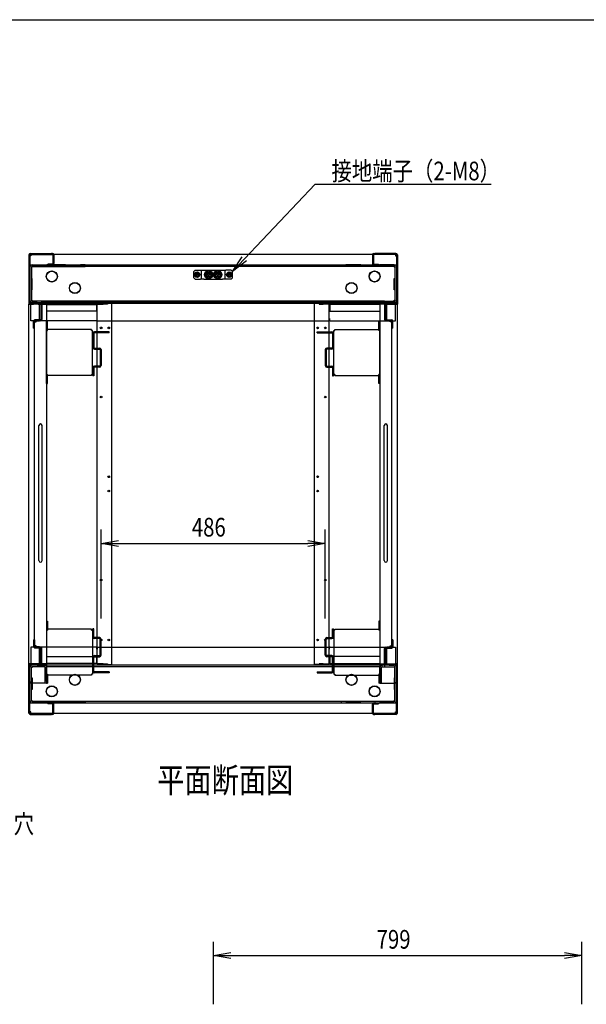
# Model space of a CAD drawing. Extents: x -236959 to 25752, y -185266 to 18665.
# Drawn here: x -81006 to -79777, y -62349 to -60213 of the extents above; entities that cross this region are included whole.
import ezdxf

# ---------------------------------------------------------------- set-up
doc = ezdxf.new("R2010")
doc.units = 0
doc.header["$LTSCALE"] = 0.1
doc.layers.get('0').update_dxf_attribs({"linetype": 'CONTINUOUS'})
doc.styles.add('y-1', font='romans.shx', dxfattribs={"width": 0.8, "height": 2.7, "bigfont": 'BIGFONT.shx'})
doc.styles.add('y-15', font='romans.shx', dxfattribs={"width": 0.8, "height": 40.5, "bigfont": 'BIGFONT.shx'})
doc.styles.add('y-20', font='romans.shx', dxfattribs={"width": 0.8, "height": 54, "bigfont": 'BIGFONT.shx'})

msp = doc.modelspace()

# ---------------------------------------------------------------- linework, layer by layer
at = {"linetype": 'Continuous'}
msp.add_line((-84327.6, -60213), (-76627.6, -60213), dxfattribs=at)
at = {"linetype": 'ByBlock', "lineweight": -2}
for p, q in [((-80518.6, -60731.9), (-80365.2, -60569.6)), ((-80365.2, -60569.6), (-80359.8, -60569.6)), ((-80359.8, -60569.6), (-79983.6, -60569.6))]:
    msp.add_line(p, q, dxfattribs=at)
for p, q in [((-80985.9, -60723.1), (-80985.9, -60828.1)), ((-80983.9, -60723.1), (-80983.9, -60828.1)), ((-80983.9, -60725.6), (-80983.9, -60827.8)), ((-80981.9, -60725.6), (-80983.9, -60725.6)), ((-80982.9, -60720.1), (-80936.9, -60720.1)), ((-80982.9, -60722.1), (-80936.9, -60722.1)), ((-80981.9, -60722.1), (-80981.9, -60725.6)), ((-80190.9, -60722.1), (-80981.9, -60722.1)), ((-80934.9, -60720.1), (-80936.9, -60720.1)), ((-80936.9, -60722.1), (-80934.9, -60722.1)), ((-80934.9, -60722.1), (-80934.9, -60720.1)), ((-80933.9, -60723.1), (-80933.9, -60742.1)), ((-80931.9, -60723.1), (-80931.9, -60742.1)), ((-80240.9, -60723.1), (-80240.9, -60742.1)), ((-80238.9, -60723.1), (-80238.9, -60742.1)), ((-80237.9, -60720.1), (-80235.9, -60720.1)), ((-80237.9, -60722.1), (-80237.9, -60720.1)), ((-80235.9, -60722.1), (-80237.9, -60722.1)), ((-80189.9, -60720.1), (-80235.9, -60720.1)), ((-80189.9, -60722.1), (-80235.9, -60722.1)), ((-80190.9, -60722.1), (-80190.9, -60725.6)), ((-80190.9, -60725.6), (-80188.9, -60725.6)), ((-80188.9, -60723.1), (-80188.9, -60828.1)), ((-80188.9, -60725.6), (-80188.9, -60827.8)), ((-80186.9, -60723.1), (-80186.9, -60828.1)), ((-80983.9, -60745.1), (-80188.9, -60745.1)), ((-80979.1, -60745.1), (-80946.9, -60745.1)), ((-80979.1, -60748.3), (-80946.9, -60748.3)), ((-80193.7, -60748.4), (-80979.1, -60748.4)), ((-80979.1, -60748.4), (-80979.1, -60749.9)), ((-80936.9, -60745.1), (-80946.9, -60745.1)), ((-80946.9, -60748.3), (-80936.9, -60748.3)), ((-80934.9, -60743.1), (-80944.9, -60743.1)), ((-80944.9, -60745.1), (-80944.9, -60743.1)), ((-80934.9, -60745.1), (-80944.9, -60745.1)), ((-80906.9, -60745.1), (-80936.9, -60745.1)), ((-80936.9, -60748.3), (-80936.9, -60745.1)), ((-80936.9, -60748.3), (-80906.9, -60748.3)), ((-80906.9, -60745.1), (-80873.9, -60745.1)), ((-80906.9, -60748.3), (-80873.9, -60748.3)), ((-80863.9, -60745.1), (-80873.9, -60745.1)), ((-80873.9, -60748.3), (-80863.9, -60748.3)), ((-80863.9, -60748.3), (-80863.9, -60745.1)), ((-80308.9, -60745.1), (-80298.9, -60745.1)), ((-80308.9, -60748.3), (-80308.9, -60745.1)), ((-80298.9, -60748.3), (-80308.9, -60748.3)), ((-80265.9, -60745.1), (-80298.9, -60745.1)), ((-80265.9, -60748.3), (-80298.9, -60748.3)), ((-80265.9, -60745.1), (-80235.9, -60745.1)), ((-80235.9, -60748.3), (-80265.9, -60748.3)), ((-80237.9, -60743.1), (-80227.9, -60743.1)), ((-80237.9, -60745.1), (-80227.9, -60745.1)), ((-80235.9, -60745.1), (-80225.9, -60745.1)), ((-80235.9, -60748.3), (-80235.9, -60745.1)), ((-80225.9, -60748.3), (-80235.9, -60748.3)), ((-80227.9, -60745.1), (-80227.9, -60743.1)), ((-80193.7, -60745.1), (-80225.9, -60745.1)), ((-80193.7, -60748.3), (-80225.9, -60748.3)), ((-80193.7, -60748.4), (-80193.7, -60749.9)), ((-80983.9, -60749.9), (-80983.9, -60821.8)), ((-80980.7, -60749.9), (-80979.1, -60749.9)), ((-80980.7, -60749.9), (-80980.7, -60821.8)), ((-80625.4, -60756.1), (-80628.4, -60759.1)), ((-80628.4, -60773.1), (-80628.4, -60759.1)), ((-80625.4, -60756.1), (-80613.9, -60756.1)), ((-80623.4, -60762.7), (-80625.4, -60763.8)), ((-80625.4, -60763.8), (-80625.4, -60766.1)), ((-80625.4, -60766.1), (-80625.4, -60768.4)), ((-80625.4, -60768.4), (-80623.4, -60769.6)), ((-80621.4, -60761.5), (-80623.4, -60762.7)), ((-80623.4, -60769.6), (-80621.4, -60770.8)), ((-80619.4, -60762.7), (-80621.4, -60761.5)), ((-80621.4, -60770.8), (-80619.4, -60769.6)), ((-80617.4, -60763.8), (-80619.4, -60762.7)), ((-80619.4, -60769.6), (-80617.4, -60768.4)), ((-80617.4, -60766.1), (-80617.4, -60763.8)), ((-80617.4, -60768.4), (-80617.4, -60766.1)), ((-80613.9, -60756.1), (-80611.4, -60756.1)), ((-80611.4, -60756.1), (-80606.4, -60756.1)), ((-80611.4, -60776.1), (-80611.4, -60756.1)), ((-80606.4, -60756.1), (-80566.4, -60756.1)), ((-80596.4, -60758.6), (-80602.9, -60762.4)), ((-80602.9, -60762.4), (-80602.9, -60769.9)), ((-80602.9, -60769.9), (-80596.4, -60773.6)), ((-80597.1, -60765.4), (-80599.4, -60765.4)), ((-80599.4, -60765.4), (-80599.4, -60766.8)), ((-80599.4, -60766.8), (-80597.1, -60766.8)), ((-80597.1, -60760.9), (-80597.1, -60765.4)), ((-80595.7, -60763.6), (-80597.1, -60763.6)), ((-80597.1, -60766.8), (-80597.1, -60771.3)), ((-80597.1, -60768.6), (-80595.7, -60768.6)), ((-80589.9, -60762.4), (-80596.4, -60758.6)), ((-80596.4, -60773.6), (-80589.9, -60769.9)), ((-80595.7, -60765.4), (-80595.7, -60760.9)), ((-80593.4, -60765.4), (-80595.7, -60765.4)), ((-80595.7, -60766.8), (-80593.4, -60766.8)), ((-80595.7, -60771.3), (-80595.7, -60766.8)), ((-80593.4, -60766.8), (-80593.4, -60765.4)), ((-80589.9, -60769.9), (-80589.9, -60762.4)), ((-80588.7, -60765.7), (-80589.9, -60765.7)), ((-80589.9, -60766.5), (-80588.7, -60766.5)), ((-80576.4, -60758.6), (-80582.9, -60762.4)), ((-80582.9, -60762.4), (-80582.9, -60769.9)), ((-80582.9, -60769.9), (-80576.4, -60773.6)), ((-80577.1, -60765.4), (-80579.4, -60765.4)), ((-80579.4, -60765.4), (-80579.4, -60766.8)), ((-80579.4, -60766.8), (-80577.1, -60766.8)), ((-80577.1, -60760.9), (-80577.1, -60765.4)), ((-80575.7, -60763.6), (-80577.1, -60763.6)), ((-80577.1, -60766.8), (-80577.1, -60771.3)), ((-80577.1, -60768.6), (-80575.7, -60768.6)), ((-80569.9, -60762.4), (-80576.4, -60758.6)), ((-80576.4, -60773.6), (-80569.9, -60769.9)), ((-80575.7, -60765.4), (-80575.7, -60760.9)), ((-80573.4, -60765.4), (-80575.7, -60765.4)), ((-80575.7, -60766.8), (-80573.4, -60766.8)), ((-80575.7, -60771.3), (-80575.7, -60766.8)), ((-80573.4, -60766.8), (-80573.4, -60765.4)), ((-80569.9, -60769.9), (-80569.9, -60762.4)), ((-80568.7, -60765.7), (-80569.9, -60765.7)), ((-80569.9, -60766.5), (-80568.7, -60766.5)), ((-80566.4, -60756.1), (-80561.4, -60756.1)), ((-80561.4, -60756.1), (-80558.9, -60756.1)), ((-80561.4, -60756.1), (-80561.4, -60776.1)), ((-80547.4, -60756.1), (-80558.9, -60756.1)), ((-80553.4, -60762.7), (-80555.4, -60763.8)), ((-80555.4, -60763.8), (-80555.4, -60766.1)), ((-80555.4, -60766.1), (-80555.4, -60768.4)), ((-80555.4, -60768.4), (-80553.4, -60769.6)), ((-80551.4, -60761.5), (-80553.4, -60762.7)), ((-80553.4, -60769.6), (-80551.4, -60770.8)), ((-80549.4, -60762.7), (-80551.4, -60761.5)), ((-80551.4, -60770.8), (-80549.4, -60769.6)), ((-80547.4, -60763.8), (-80549.4, -60762.7)), ((-80549.4, -60769.6), (-80547.4, -60768.4)), ((-80544.4, -60759.1), (-80547.4, -60756.1)), ((-80547.4, -60766.1), (-80547.4, -60763.8)), ((-80547.4, -60768.4), (-80547.4, -60766.1)), ((-80544.4, -60773.1), (-80544.4, -60759.1)), ((-80192.1, -60749.9), (-80193.7, -60749.9)), ((-80192.1, -60749.9), (-80192.1, -60821.8)), ((-80188.9, -60749.9), (-80188.9, -60821.8)), ((-80979.1, -60774.3), (-80980.7, -60774.3)), ((-80978.9, -60774.3), (-80979.1, -60774.3)), ((-80978.9, -60799.3), (-80978.9, -60774.3)), ((-80628.4, -60773.1), (-80625.4, -60776.1)), ((-80625.4, -60776.1), (-80613.9, -60776.1)), ((-80611.4, -60776.1), (-80613.9, -60776.1)), ((-80606.4, -60776.1), (-80611.4, -60776.1)), ((-80606.4, -60776.1), (-80566.4, -60776.1)), ((-80561.4, -60776.1), (-80566.4, -60776.1)), ((-80558.9, -60776.1), (-80561.4, -60776.1)), ((-80547.4, -60776.1), (-80558.9, -60776.1)), ((-80547.4, -60776.1), (-80544.4, -60773.1)), ((-80193.9, -60774.3), (-80193.7, -60774.3)), ((-80193.9, -60799.3), (-80193.9, -60774.3)), ((-80193.7, -60774.3), (-80192.1, -60774.3)), ((-80980.7, -60799.3), (-80979.1, -60799.3)), ((-80979.1, -60799.3), (-80978.9, -60799.3)), ((-80193.7, -60799.3), (-80193.9, -60799.3)), ((-80192.1, -60799.3), (-80193.7, -60799.3)), ((-80985.9, -60828.1), (-80985.9, -60830.1)), ((-80985.9, -60830.1), (-80983.9, -60830.1)), ((-80985.9, -61610.1), (-80985.9, -60830.1)), ((-80985.9, -60830.1), (-80982.5, -60830.1)), ((-80983.9, -60821.8), (-80983.9, -60826.6)), ((-80980.7, -60826.6), (-80983.9, -60826.6)), ((-80983.9, -60827.8), (-80188.9, -60827.8)), ((-80983.9, -60827.8), (-80983.9, -60830.1)), ((-80983.9, -60830.1), (-80983.9, -60828.1)), ((-80981.9, -60830.1), (-80983.9, -60830.1)), ((-80960.9, -60828.1), (-80982.9, -60828.1)), ((-80960.9, -60830.1), (-80982.9, -60830.1)), ((-80982.5, -60830.1), (-80975.9, -60830.1)), ((-80981.9, -60830.1), (-80981.9, -60827.8)), ((-80981.9, -60866.1), (-80981.9, -60830.1)), ((-80979.1, -60821.8), (-80980.7, -60821.8)), ((-80980.7, -60826.4), (-80980.7, -60826.6)), ((-80980.6, -60826.4), (-80980.6, -60826.6)), ((-80979.1, -60826.6), (-80980.6, -60826.6)), ((-80979.1, -60823.4), (-80979.1, -60821.8)), ((-80967.9, -60823.4), (-80979.1, -60823.4)), ((-80967.9, -60826.6), (-80979.1, -60826.6)), ((-80975.9, -60828.1), (-80965.9, -60828.1)), ((-80975.9, -60830.1), (-80975.9, -60828.1)), ((-80957.9, -60823.4), (-80967.9, -60823.4)), ((-80967.9, -60826.6), (-80957.9, -60826.6)), ((-80965.9, -60828.1), (-80965.9, -60830.1)), ((-80965.9, -60830.1), (-80951.4, -60830.1)), ((-80962.9, -60866.6), (-80962.9, -60828.1)), ((-80962.9, -60828.1), (-80947.9, -60828.1)), ((-80960.9, -60830.1), (-80960.9, -60828.1)), ((-80959.9, -60831.1), (-80959.9, -60863.1)), ((-80214.9, -60823.4), (-80957.9, -60823.4)), ((-80957.9, -60826.6), (-80957.9, -60823.4)), ((-80214.9, -60826.6), (-80957.9, -60826.6)), ((-80957.9, -60831.1), (-80957.9, -60863.1)), ((-80951.4, -60830.1), (-80947.9, -60830.1)), ((-80947.9, -60828.1), (-80947.9, -61652.6)), ((-80947.9, -60830.1), (-80947.9, -61610.1)), ((-80947.9, -60830.6), (-80839.4, -60830.6)), ((-80839.4, -60830.6), (-80839.4, -60834.1)), ((-80839.4, -60834.1), (-80838.2, -60834.1)), ((-80839.4, -60834.1), (-80839.4, -60845.6)), ((-80838.2, -61610.1), (-80838.2, -60830.1)), ((-80838.2, -60830.1), (-80824.8, -60830.1)), ((-80815.9, -60830.1), (-80824.8, -60830.1)), ((-80805.9, -60828.1), (-80815.9, -60828.1)), ((-80815.9, -60828.1), (-80815.9, -60830.1)), ((-80805.9, -61612.1), (-80805.9, -60828.1)), ((-80366.9, -61612.1), (-80366.9, -60828.1)), ((-80366.9, -60828.1), (-80356.9, -60828.1)), ((-80356.9, -60828.1), (-80356.9, -60830.1)), ((-80356.9, -60830.1), (-80348.1, -60830.1)), ((-80334.6, -60830.1), (-80348.1, -60830.1)), ((-80334.6, -61610.1), (-80334.6, -60830.1)), ((-80333.5, -60834.1), (-80334.6, -60834.1)), ((-80224.9, -60830.6), (-80333.5, -60830.6)), ((-80333.5, -60830.6), (-80333.5, -60834.1)), ((-80333.5, -60834.1), (-80333.5, -60845.6)), ((-80209.9, -60828.1), (-80224.9, -60828.1)), ((-80224.9, -60828.1), (-80224.9, -61652.6)), ((-80224.9, -60830.1), (-80224.9, -61610.1)), ((-80221.5, -60830.1), (-80224.9, -60830.1)), ((-80206.9, -60830.1), (-80221.5, -60830.1)), ((-80214.9, -60826.6), (-80214.9, -60823.4)), ((-80214.9, -60823.4), (-80204.9, -60823.4)), ((-80204.9, -60826.6), (-80214.9, -60826.6)), ((-80214.9, -60831.1), (-80214.9, -60863.1)), ((-80212.9, -60831.1), (-80212.9, -60863.1)), ((-80211.9, -60828.1), (-80189.9, -60828.1)), ((-80211.9, -60830.1), (-80211.9, -60828.1)), ((-80211.9, -60830.1), (-80189.9, -60830.1)), ((-80209.9, -60866.6), (-80209.9, -60828.1)), ((-80206.9, -60828.1), (-80206.9, -60830.1)), ((-80196.9, -60828.1), (-80206.9, -60828.1)), ((-80204.9, -60823.4), (-80193.7, -60823.4)), ((-80204.9, -60826.6), (-80193.7, -60826.6)), ((-80196.9, -60830.1), (-80196.9, -60828.1)), ((-80190.4, -60830.1), (-80196.9, -60830.1)), ((-80193.7, -60821.8), (-80192.1, -60821.8)), ((-80193.7, -60823.4), (-80193.7, -60821.8)), ((-80192.2, -60826.6), (-80193.7, -60826.6)), ((-80192.2, -60826.4), (-80192.2, -60826.6)), ((-80192.1, -60826.4), (-80192.1, -60826.6)), ((-80192.1, -60826.6), (-80188.9, -60826.6)), ((-80190.9, -60830.1), (-80190.9, -60827.8)), ((-80190.9, -60866.1), (-80190.9, -60830.1)), ((-80190.9, -60830.1), (-80188.9, -60830.1)), ((-80186.9, -60830.1), (-80190.4, -60830.1)), ((-80188.9, -60821.8), (-80188.9, -60826.6)), ((-80188.9, -60830.1), (-80188.9, -60827.8)), ((-80188.9, -60830.1), (-80188.9, -60828.1)), ((-80186.9, -60830.1), (-80188.9, -60830.1)), ((-80186.9, -60828.1), (-80186.9, -60830.1)), ((-80186.9, -61610.1), (-80186.9, -60830.1)), ((-80839.4, -60845.6), (-80947.9, -60845.6)), ((-80333.5, -60845.6), (-80224.9, -60845.6)), ((-80840.1, -60866.1), (-80981.9, -60866.1)), ((-80975.9, -60882.1), (-80975.9, -60867.1)), ((-80973.9, -60882.1), (-80973.9, -60867.1)), ((-80973.9, -61571.6), (-80973.9, -60868.6)), ((-80973.9, -60868.6), (-80970.5, -60868.6)), ((-80960.9, -60864.1), (-80972.9, -60864.1)), ((-80960.9, -60866.1), (-80972.9, -60866.1)), ((-80970.5, -60868.6), (-80970.5, -60866.6)), ((-80970.5, -60866.6), (-80962.9, -60866.6)), ((-80947.9, -60867.6), (-80945.6, -60867.6)), ((-80947.9, -61002.6), (-80947.9, -60867.6)), ((-80945.6, -60887.4), (-80945.6, -60867.6)), ((-80837.9, -60861.5), (-80839.1, -60861.5)), ((-80839.1, -60861.5), (-80839.1, -60865.1)), ((-80837.9, -60862.7), (-80837.9, -60861.5)), ((-80837.9, -60866.1), (-80837.9, -60862.7)), ((-80837.9, -60866.1), (-80334.9, -60866.1)), ((-80334.9, -60861.5), (-80333.8, -60861.5)), ((-80334.9, -60862.7), (-80334.9, -60861.5)), ((-80334.9, -60866.1), (-80334.9, -60862.7)), ((-80333.8, -60861.5), (-80333.8, -60865.1)), ((-80332.8, -60866.1), (-80190.9, -60866.1)), ((-80224.9, -60867.6), (-80227.2, -60867.6)), ((-80227.2, -60887.4), (-80227.2, -60867.6)), ((-80224.9, -61002.6), (-80224.9, -60867.6)), ((-80211.9, -60864.1), (-80199.9, -60864.1)), ((-80211.9, -60866.1), (-80199.9, -60866.1)), ((-80202.4, -60866.6), (-80209.9, -60866.6)), ((-80202.4, -60868.6), (-80202.4, -60866.6)), ((-80198.9, -60868.6), (-80202.4, -60868.6)), ((-80198.9, -60882.1), (-80198.9, -60867.1)), ((-80198.9, -61571.6), (-80198.9, -60868.6)), ((-80196.9, -60882.1), (-80196.9, -60867.1)), ((-80975.9, -60882.1), (-80973.9, -60882.1)), ((-80947.9, -60887.4), (-80945.6, -60887.4)), ((-80850.2, -60885.1), (-80945.6, -60885.1)), ((-80850.2, -60887.4), (-80850.2, -60885.1)), ((-80847.9, -60887.4), (-80850.2, -60887.4)), ((-80847.9, -60982.8), (-80847.9, -60887.4)), ((-80847.4, -60893.6), (-80847.4, -60924.2)), ((-80845.1, -60893.6), (-80845.1, -60924.2)), ((-80811.9, -60890.1), (-80844, -60890.1)), ((-80811.9, -60892.4), (-80844, -60892.4)), ((-80811.9, -60892.4), (-80811.9, -60890.1)), ((-80360.9, -60892.4), (-80360.9, -60890.1)), ((-80360.9, -60890.1), (-80328.9, -60890.1)), ((-80360.9, -60892.4), (-80328.9, -60892.4)), ((-80327.7, -60893.6), (-80327.7, -60924.2)), ((-80325.4, -60893.6), (-80325.4, -60924.2)), ((-80324.9, -60982.8), (-80324.9, -60887.4)), ((-80324.9, -60887.4), (-80322.6, -60887.4)), ((-80322.6, -60887.4), (-80322.6, -60885.1)), ((-80322.6, -60885.1), (-80227.2, -60885.1)), ((-80224.9, -60887.4), (-80227.2, -60887.4)), ((-80196.9, -60882.1), (-80198.9, -60882.1)), ((-80844, -60925.3), (-80832.9, -60925.3)), ((-80844, -60927.6), (-80832.9, -60927.6)), ((-80831.7, -60928.8), (-80831.7, -60963.4)), ((-80829.4, -60928.8), (-80829.4, -60963.4)), ((-80343.4, -60928.8), (-80343.4, -60963.4)), ((-80341.1, -60928.8), (-80341.1, -60963.4)), ((-80328.9, -60925.3), (-80340, -60925.3)), ((-80328.9, -60927.6), (-80340, -60927.6)), ((-80947.9, -60982.8), (-80945.6, -60982.8)), ((-80945.6, -60985.1), (-80945.6, -60982.8)), ((-80850.2, -60982.8), (-80847.9, -60982.8)), ((-80850.2, -60982.8), (-80850.2, -60985.1)), ((-80847.4, -60968), (-80847.4, -60985.5)), ((-80845.1, -60968), (-80845.1, -60985.5)), ((-80832.9, -60964.5), (-80844, -60964.5)), ((-80832.9, -60966.8), (-80844, -60966.8)), ((-80340, -60964.5), (-80328.9, -60964.5)), ((-80340, -60966.8), (-80328.9, -60966.8)), ((-80327.7, -60968), (-80327.7, -60985.5)), ((-80325.4, -60968), (-80325.4, -60985.5)), ((-80322.6, -60982.8), (-80324.9, -60982.8)), ((-80322.6, -60982.8), (-80322.6, -60985.1)), ((-80224.9, -60982.8), (-80227.2, -60982.8)), ((-80227.2, -60985.1), (-80227.2, -60982.8)), ((-80947.9, -61002.6), (-80945.6, -61002.6)), ((-80945.6, -61002.6), (-80945.6, -60985.1)), ((-80850.2, -60985.1), (-80945.6, -60985.1)), ((-80845.1, -60985.5), (-80847.4, -60985.5)), ((-80327.7, -60985.5), (-80325.4, -60985.5)), ((-80322.6, -60985.1), (-80227.2, -60985.1)), ((-80227.2, -61002.6), (-80227.2, -60985.1)), ((-80224.9, -61002.6), (-80227.2, -61002.6)), ((-80964.4, -61386.6), (-80964.4, -61093.6)), ((-80957.4, -61386.6), (-80957.4, -61093.6)), ((-80215.4, -61386.6), (-80215.4, -61093.6)), ((-80208.4, -61386.6), (-80208.4, -61093.6)), ((-80829.4, -61511.9), (-80829.4, -61319.3)), ((-80343.4, -61511.9), (-80343.4, -61319.3)), ((-80791.9, -61349.3), (-80380.9, -61349.3)), ((-80947.9, -61517.6), (-80945.6, -61517.6)), ((-80947.9, -61517.6), (-80947.9, -61652.6)), ((-80945.6, -61517.6), (-80945.6, -61535.1)), ((-80224.9, -61517.6), (-80227.2, -61517.6)), ((-80227.2, -61517.6), (-80227.2, -61535.1)), ((-80224.9, -61517.6), (-80224.9, -61652.6)), ((-80947.9, -61537.4), (-80945.6, -61537.4)), ((-80850.2, -61535.1), (-80945.6, -61535.1)), ((-80945.6, -61535.1), (-80945.6, -61537.4)), ((-80850.2, -61537.4), (-80850.2, -61535.1)), ((-80850.2, -61537.4), (-80847.9, -61537.4)), ((-80847.9, -61537.4), (-80847.9, -61632.8)), ((-80845.1, -61534.7), (-80847.4, -61534.7)), ((-80847.4, -61552.3), (-80847.4, -61534.7)), ((-80845.1, -61552.3), (-80845.1, -61534.7)), ((-80327.7, -61534.7), (-80325.4, -61534.7)), ((-80327.7, -61552.3), (-80327.7, -61534.7)), ((-80325.4, -61552.3), (-80325.4, -61534.7)), ((-80324.9, -61537.4), (-80324.9, -61632.8)), ((-80322.6, -61537.4), (-80324.9, -61537.4)), ((-80322.6, -61537.4), (-80322.6, -61535.1)), ((-80322.6, -61535.1), (-80227.2, -61535.1)), ((-80227.2, -61535.1), (-80227.2, -61537.4)), ((-80224.9, -61537.4), (-80227.2, -61537.4)), ((-80975.9, -61558.1), (-80975.9, -61573.1)), ((-80975.9, -61558.1), (-80973.9, -61558.1)), ((-80973.9, -61558.1), (-80973.9, -61573.1)), ((-80832.9, -61553.4), (-80844, -61553.4)), ((-80832.9, -61555.7), (-80844, -61555.7)), ((-80831.7, -61591.5), (-80831.7, -61556.9)), ((-80829.4, -61591.5), (-80829.4, -61556.9)), ((-80343.4, -61591.5), (-80343.4, -61556.9)), ((-80341.1, -61591.5), (-80341.1, -61556.9)), ((-80340, -61553.4), (-80328.9, -61553.4)), ((-80340, -61555.7), (-80328.9, -61555.7)), ((-80196.9, -61558.1), (-80198.9, -61558.1)), ((-80198.9, -61558.1), (-80198.9, -61573.1)), ((-80196.9, -61558.1), (-80196.9, -61573.1)), ((-80981.9, -61574.1), (-80981.9, -61610.1)), ((-80840.1, -61574.1), (-80981.9, -61574.1)), ((-80970.5, -61571.6), (-80973.9, -61571.6)), ((-80960.9, -61574.1), (-80972.9, -61574.1)), ((-80960.9, -61576.1), (-80972.9, -61576.1)), ((-80970.5, -61573.6), (-80970.5, -61571.6)), ((-80962.9, -61573.6), (-80970.5, -61573.6)), ((-80962.9, -61612.6), (-80962.9, -61573.6)), ((-80959.9, -61609.1), (-80959.9, -61577.1)), ((-80957.9, -61609.1), (-80957.9, -61577.1)), ((-80839.1, -61578.7), (-80839.1, -61575.1)), ((-80837.9, -61578.7), (-80839.1, -61578.7)), ((-80837.9, -61574.1), (-80837.9, -61577.6)), ((-80837.9, -61574.1), (-80334.9, -61574.1)), ((-80837.9, -61577.6), (-80837.9, -61578.7)), ((-80334.9, -61574.1), (-80334.9, -61577.6)), ((-80334.9, -61577.6), (-80334.9, -61578.7)), ((-80334.9, -61578.7), (-80333.8, -61578.7)), ((-80333.8, -61578.7), (-80333.8, -61575.1)), ((-80332.8, -61574.1), (-80190.9, -61574.1)), ((-80214.9, -61609.1), (-80214.9, -61577.1)), ((-80212.9, -61609.1), (-80212.9, -61577.1)), ((-80211.9, -61574.1), (-80199.9, -61574.1)), ((-80211.9, -61576.1), (-80199.9, -61576.1)), ((-80209.9, -61612.6), (-80209.9, -61573.6)), ((-80209.9, -61573.6), (-80202.4, -61573.6)), ((-80202.4, -61571.6), (-80198.9, -61571.6)), ((-80202.4, -61573.6), (-80202.4, -61571.6)), ((-80190.9, -61574.1), (-80190.9, -61610.1)), ((-80947.9, -61594.6), (-80839.4, -61594.6)), ((-80847.4, -61626.7), (-80847.4, -61596.1)), ((-80845.1, -61626.7), (-80845.1, -61596.1)), ((-80844, -61592.6), (-80832.9, -61592.6)), ((-80844, -61594.9), (-80832.9, -61594.9)), ((-80839.4, -61594.6), (-80839.4, -61606.2)), ((-80328.9, -61592.6), (-80340, -61592.6)), ((-80328.9, -61594.9), (-80340, -61594.9)), ((-80333.5, -61594.6), (-80333.5, -61606.2)), ((-80224.9, -61594.6), (-80333.5, -61594.6)), ((-80327.7, -61626.7), (-80327.7, -61596.1)), ((-80325.4, -61626.7), (-80325.4, -61596.1)), ((-80985.9, -61612.1), (-80985.9, -61610.1)), ((-80985.9, -61610.1), (-80983.9, -61610.1)), ((-80982.5, -61610.1), (-80985.9, -61610.1)), ((-80985.9, -61717.1), (-80985.9, -61612.1)), ((-80983.9, -61610.1), (-80983.9, -61612.1)), ((-80981.9, -61610.1), (-80983.9, -61610.1)), ((-80983.9, -61612.4), (-80983.9, -61610.1)), ((-80983.9, -61717.1), (-80983.9, -61612.1)), ((-80983.9, -61714.7), (-80983.9, -61612.4)), ((-80983.9, -61612.4), (-80188.9, -61612.4)), ((-80983.9, -61618.4), (-80983.9, -61613.6)), ((-80980.7, -61613.6), (-80983.9, -61613.6)), ((-80983.9, -61648.6), (-80983.9, -61616.6)), ((-80983.9, -61690.3), (-80983.9, -61618.4)), ((-80960.9, -61610.1), (-80982.9, -61610.1)), ((-80960.9, -61612.1), (-80982.9, -61612.1)), ((-80975.9, -61610.1), (-80982.5, -61610.1)), ((-80981.9, -61610.1), (-80981.9, -61612.4)), ((-80980.7, -61613.9), (-80980.7, -61613.6)), ((-80979.1, -61618.4), (-80980.7, -61618.4)), ((-80980.7, -61690.3), (-80980.7, -61618.4)), ((-80979.1, -61613.6), (-80980.6, -61613.6)), ((-80980.6, -61613.9), (-80980.6, -61613.6)), ((-80979.9, -61612.6), (-80962.9, -61612.6)), ((-80967.9, -61613.6), (-80979.1, -61613.6)), ((-80979.1, -61616.8), (-80979.1, -61618.4)), ((-80967.9, -61616.8), (-80979.1, -61616.8)), ((-80975.9, -61612.1), (-80975.9, -61610.1)), ((-80965.9, -61612.1), (-80975.9, -61612.1)), ((-80967.9, -61613.6), (-80957.9, -61613.6)), ((-80957.9, -61616.8), (-80967.9, -61616.8)), ((-80951.4, -61610.1), (-80965.9, -61610.1)), ((-80965.9, -61610.1), (-80965.9, -61612.1)), ((-80960.9, -61610.1), (-80960.9, -61612.1)), ((-80957.9, -61613.6), (-80952.7, -61613.6)), ((-80957.9, -61613.6), (-80957.9, -61616.8)), ((-80952.7, -61616.8), (-80957.9, -61616.8)), ((-80220.1, -61613.6), (-80952.7, -61613.6)), ((-80952.7, -61616.8), (-80952.7, -61613.6)), ((-80947.9, -61610.1), (-80951.4, -61610.1)), ((-80951.1, -61648.6), (-80951.1, -61618.4)), ((-80224.6, -61616.8), (-80948.2, -61616.8)), ((-80839.4, -61609.6), (-80947.9, -61609.6)), ((-80947.9, -61648.6), (-80947.9, -61618.4)), ((-80839.4, -61606.2), (-80838.2, -61606.2)), ((-80839.4, -61606.2), (-80839.4, -61609.6)), ((-80824.8, -61610.1), (-80838.2, -61610.1)), ((-80824.8, -61610.1), (-80815.9, -61610.1)), ((-80815.9, -61610.1), (-80815.9, -61612.1)), ((-80815.9, -61612.1), (-80805.9, -61612.1)), ((-80356.9, -61612.1), (-80366.9, -61612.1)), ((-80348.1, -61610.1), (-80356.9, -61610.1)), ((-80356.9, -61610.1), (-80356.9, -61612.1)), ((-80348.1, -61610.1), (-80334.6, -61610.1)), ((-80333.5, -61606.2), (-80334.6, -61606.2)), ((-80333.5, -61606.2), (-80333.5, -61609.6)), ((-80333.5, -61609.6), (-80224.9, -61609.6)), ((-80224.9, -61610.1), (-80221.5, -61610.1)), ((-80224.9, -61648.6), (-80224.9, -61618.4)), ((-80221.7, -61648.6), (-80221.7, -61618.4)), ((-80221.5, -61610.1), (-80206.9, -61610.1)), ((-80214.9, -61613.6), (-80220.1, -61613.6)), ((-80220.1, -61616.8), (-80220.1, -61613.6)), ((-80220.1, -61616.8), (-80214.9, -61616.8)), ((-80204.9, -61613.6), (-80214.9, -61613.6)), ((-80214.9, -61613.6), (-80214.9, -61616.8)), ((-80214.9, -61616.8), (-80204.9, -61616.8)), ((-80211.9, -61610.1), (-80189.9, -61610.1)), ((-80211.9, -61610.1), (-80211.9, -61612.1)), ((-80211.9, -61612.1), (-80189.9, -61612.1)), ((-80192.9, -61612.6), (-80209.9, -61612.6)), ((-80206.9, -61610.1), (-80206.9, -61612.1)), ((-80206.9, -61612.1), (-80196.9, -61612.1)), ((-80204.9, -61613.6), (-80193.7, -61613.6)), ((-80204.9, -61616.8), (-80193.7, -61616.8)), ((-80196.9, -61610.1), (-80190.4, -61610.1)), ((-80196.9, -61612.1), (-80196.9, -61610.1)), ((-80192.2, -61613.6), (-80193.7, -61613.6)), ((-80193.7, -61616.8), (-80193.7, -61618.4)), ((-80193.7, -61618.4), (-80192.1, -61618.4)), ((-80192.2, -61613.9), (-80192.2, -61613.6)), ((-80192.1, -61613.9), (-80192.1, -61613.6)), ((-80192.1, -61613.6), (-80188.9, -61613.6)), ((-80192.1, -61690.3), (-80192.1, -61618.4)), ((-80190.9, -61610.1), (-80190.9, -61612.4)), ((-80190.9, -61610.1), (-80188.9, -61610.1)), ((-80190.4, -61610.1), (-80186.9, -61610.1)), ((-80188.9, -61610.1), (-80188.9, -61612.1)), ((-80186.9, -61610.1), (-80188.9, -61610.1)), ((-80188.9, -61610.1), (-80188.9, -61612.4)), ((-80188.9, -61717.1), (-80188.9, -61612.1)), ((-80188.9, -61714.7), (-80188.9, -61612.4)), ((-80188.9, -61618.4), (-80188.9, -61613.6)), ((-80188.9, -61648.6), (-80188.9, -61616.6)), ((-80188.9, -61690.3), (-80188.9, -61618.4)), ((-80186.9, -61612.1), (-80186.9, -61610.1)), ((-80186.9, -61717.1), (-80186.9, -61612.1)), ((-80980.7, -61641), (-80979.1, -61641)), ((-80979.1, -61641), (-80978.9, -61641)), ((-80978.9, -61641), (-80978.9, -61666)), ((-80947.9, -61632.8), (-80945.6, -61632.8)), ((-80945.6, -61632.8), (-80945.6, -61652.6)), ((-80850.2, -61635.1), (-80945.6, -61635.1)), ((-80850.2, -61632.8), (-80850.2, -61635.1)), ((-80847.9, -61632.8), (-80850.2, -61632.8)), ((-80811.9, -61627.8), (-80844, -61627.8)), ((-80811.9, -61630.1), (-80844, -61630.1)), ((-80811.9, -61627.8), (-80811.9, -61630.1)), ((-80360.9, -61627.8), (-80360.9, -61630.1)), ((-80360.9, -61627.8), (-80328.9, -61627.8)), ((-80360.9, -61630.1), (-80328.9, -61630.1)), ((-80324.9, -61632.8), (-80322.6, -61632.8)), ((-80322.6, -61632.8), (-80322.6, -61635.1)), ((-80322.6, -61635.1), (-80227.2, -61635.1)), ((-80227.2, -61632.8), (-80227.2, -61652.6)), ((-80224.9, -61632.8), (-80227.2, -61632.8)), ((-80193.7, -61641), (-80193.9, -61641)), ((-80193.9, -61641), (-80193.9, -61666)), ((-80192.1, -61641), (-80193.7, -61641)), ((-80979.1, -61666), (-80980.7, -61666)), ((-80947.9, -61652.6), (-80979.9, -61652.6)), ((-80978.9, -61666), (-80979.1, -61666)), ((-80951.1, -61652.6), (-80951.1, -61648.6)), ((-80947.9, -61652.6), (-80951.1, -61652.6)), ((-80947.9, -61648.6), (-80947.9, -61652.6)), ((-80947.9, -61652.6), (-80945.6, -61652.6)), ((-80224.9, -61652.6), (-80227.2, -61652.6)), ((-80224.9, -61648.6), (-80224.9, -61652.6)), ((-80224.9, -61652.6), (-80221.7, -61652.6)), ((-80224.9, -61652.6), (-80192.9, -61652.6)), ((-80221.7, -61652.6), (-80221.7, -61648.6)), ((-80193.9, -61666), (-80193.7, -61666)), ((-80193.7, -61666), (-80192.1, -61666)), ((-80983.9, -61695.1), (-80188.9, -61695.1)), ((-80980.7, -61690.3), (-80979.1, -61690.3)), ((-80979.1, -61691.8), (-80979.1, -61690.3)), ((-80193.7, -61691.8), (-80979.1, -61691.8)), ((-80979.1, -61691.9), (-80946.9, -61691.9)), ((-80979.1, -61695.1), (-80946.9, -61695.1)), ((-80946.9, -61691.9), (-80936.9, -61691.9)), ((-80936.9, -61695.1), (-80946.9, -61695.1)), ((-80934.9, -61695.1), (-80944.9, -61695.1)), ((-80944.9, -61695.1), (-80944.9, -61697.1)), ((-80934.9, -61697.1), (-80944.9, -61697.1)), ((-80936.9, -61691.9), (-80906.9, -61691.9)), ((-80936.9, -61691.9), (-80936.9, -61695.1)), ((-80906.9, -61695.1), (-80936.9, -61695.1)), ((-80933.9, -61717.1), (-80933.9, -61698.1)), ((-80931.9, -61717.1), (-80931.9, -61698.1)), ((-80906.9, -61691.9), (-80873.9, -61691.9)), ((-80906.9, -61695.1), (-80873.9, -61695.1)), ((-80873.9, -61691.9), (-80863.9, -61691.9)), ((-80863.9, -61695.1), (-80873.9, -61695.1)), ((-80863.9, -61691.9), (-80863.9, -61695.1)), ((-80298.9, -61691.9), (-80308.9, -61691.9)), ((-80308.9, -61691.9), (-80308.9, -61695.1)), ((-80308.9, -61695.1), (-80298.9, -61695.1)), ((-80265.9, -61691.9), (-80298.9, -61691.9)), ((-80265.9, -61695.1), (-80298.9, -61695.1)), ((-80235.9, -61691.9), (-80265.9, -61691.9)), ((-80265.9, -61695.1), (-80235.9, -61695.1)), ((-80240.9, -61717.1), (-80240.9, -61698.1)), ((-80238.9, -61717.1), (-80238.9, -61698.1)), ((-80237.9, -61695.1), (-80227.9, -61695.1)), ((-80237.9, -61697.1), (-80227.9, -61697.1)), ((-80225.9, -61691.9), (-80235.9, -61691.9)), ((-80235.9, -61691.9), (-80235.9, -61695.1)), ((-80235.9, -61695.1), (-80225.9, -61695.1)), ((-80227.9, -61695.1), (-80227.9, -61697.1)), ((-80193.7, -61691.9), (-80225.9, -61691.9)), ((-80193.7, -61695.1), (-80225.9, -61695.1)), ((-80193.7, -61691.8), (-80193.7, -61690.3)), ((-80192.1, -61690.3), (-80193.7, -61690.3)), ((-80981.9, -61714.7), (-80983.9, -61714.7)), ((-80982.9, -61718.1), (-80936.9, -61718.1)), ((-80982.9, -61720.1), (-80936.9, -61720.1)), ((-80981.9, -61718.1), (-80981.9, -61714.7)), ((-80190.9, -61718.1), (-80981.9, -61718.1)), ((-80936.9, -61718.1), (-80934.9, -61718.1)), ((-80934.9, -61720.1), (-80936.9, -61720.1)), ((-80934.9, -61718.1), (-80934.9, -61720.1)), ((-80235.9, -61718.1), (-80237.9, -61718.1)), ((-80237.9, -61718.1), (-80237.9, -61720.1)), ((-80237.9, -61720.1), (-80235.9, -61720.1)), ((-80189.9, -61718.1), (-80235.9, -61718.1)), ((-80189.9, -61720.1), (-80235.9, -61720.1)), ((-80190.9, -61714.7), (-80188.9, -61714.7)), ((-80190.9, -61718.1), (-80190.9, -61714.7)), ((-80585.9, -62349.1), (-80585.9, -62213.3)), ((-79786.9, -62349.1), (-79786.9, -62213.3)), ((-80548.4, -62243.3), (-79824.4, -62243.3))]:
    msp.add_line(p, q)
at = {"linetype": 'ByBlock'}
for p, q in [((-80544.4, -60759.1), (-80523.2, -60727.6)), ((-80544.4, -60759.1), (-80518.6, -60731.9)), ((-80514.1, -60736.2), (-80544.4, -60759.1)), ((-80829.4, -61349.3), (-80791.9, -61343.1)), ((-80380.9, -61343.1), (-80343.4, -61349.3)), ((-80791.9, -61355.6), (-80829.4, -61349.3)), ((-80829.4, -61349.3), (-80791.9, -61349.3)), ((-80343.4, -61349.3), (-80380.9, -61355.6)), ((-80343.4, -61349.3), (-80380.9, -61349.3)), ((-80585.9, -62243.3), (-80548.4, -62237)), ((-80548.4, -62249.5), (-80585.9, -62243.3)), ((-80585.9, -62243.3), (-80548.4, -62243.3)), ((-79824.4, -62237), (-79786.9, -62243.3)), ((-79786.9, -62243.3), (-79824.4, -62249.5)), ((-79786.9, -62243.3), (-79824.4, -62243.3))]:
    msp.add_line(p, q, dxfattribs=at)
for centre, radius in [((-80936.4, -60770.1), 12), ((-80936.4, -60770.1), 11.5), ((-80621.4, -60766.1), 6), ((-80621.4, -60766.1), 2.5), ((-80621.4, -60766.1), 2.5), ((-80621.4, -60766.1), 2.1), ((-80596.4, -60766.1), 9), ((-80596.4, -60766.1), 5.25), ((-80576.4, -60766.1), 9), ((-80576.4, -60766.1), 5.25), ((-80551.4, -60766.1), 6), ((-80551.4, -60766.1), 2.5), ((-80551.4, -60766.1), 2.5), ((-80551.4, -60766.1), 2.1), ((-80236.4, -60770.1), 12), ((-80236.4, -60770.1), 11.5), ((-80886.4, -60795.1), 12), ((-80886.4, -60795.1), 11.5), ((-80286.4, -60795.1), 12), ((-80286.4, -60795.1), 11.5), ((-80829.5, -60881.6), 1.82), ((-80812.9, -60881.6), 1.82), ((-80359.9, -60881.6), 1.82), ((-80343.3, -60881.6), 1.82), ((-80829.5, -61031.6), 1.82), ((-80343.3, -61031.6), 1.82), ((-80812.9, -61204.6), 1.82), ((-80359.9, -61204.6), 1.82), ((-80812.9, -61235.6), 1.82), ((-80359.9, -61235.6), 1.82), ((-80829.5, -61428.6), 1.82), ((-80343.3, -61428.6), 1.82), ((-80829.5, -61558.6), 1.82), ((-80812.9, -61558.6), 1.82), ((-80359.9, -61558.6), 1.82), ((-80343.3, -61558.6), 1.82), ((-80886.4, -61645.1), 12), ((-80886.4, -61645.1), 11.5), ((-80286.4, -61645.1), 12), ((-80286.4, -61645.1), 11.5), ((-80936.4, -61670.1), 12), ((-80936.4, -61670.1), 11.5), ((-80236.4, -61670.1), 12), ((-80236.4, -61670.1), 11.5)]:
    msp.add_circle(centre, radius)
for centre, radius, start, end in [((-80982.9, -60723.1), 3, 90, 180), ((-80982.9, -60723.1), 1, 90, 180), ((-80934.9, -60723.1), 3, 0, 90), ((-80934.9, -60723.1), 1, 0, 90), ((-80237.9, -60723.1), 3, 90, 180), ((-80237.9, -60723.1), 1, 90, 180), ((-80189.9, -60723.1), 3, 0, 90), ((-80189.9, -60723.1), 1, 0, 90), ((-80979.1, -60749.9), 4.8, 90, 180), ((-80979.1, -60749.9), 1.6, 90, 180), ((-80934.9, -60742.1), 1, 270, 0), ((-80934.9, -60742.1), 3, 270, 0), ((-80237.9, -60742.1), 3, 180, 270), ((-80237.9, -60742.1), 1, 180, 270), ((-80193.7, -60749.9), 4.8, 0, 90), ((-80193.7, -60749.9), 1.6, 0, 90), ((-80621.4, -60766.1), 4, 120, 180), ((-80621.4, -60766.1), 4, 180, 240), ((-80621.4, -60766.1), 4, 60, 120), ((-80621.4, -60766.1), 4, 240, 300), ((-80621.4, -60766.1), 4, 0, 60), ((-80621.4, -60766.1), 4, 300, 0), ((-80596.4, -60766.1), 7.7, 2.9777, 357.0223), ((-80576.4, -60766.1), 7.7, 2.9777, 357.0223), ((-80551.4, -60766.1), 4, 120, 180), ((-80551.4, -60766.1), 4, 180, 240), ((-80551.4, -60766.1), 4, 60, 120), ((-80551.4, -60766.1), 4, 240, 300), ((-80551.4, -60766.1), 4, 0, 60), ((-80551.4, -60766.1), 4, 300, 0), ((-80979.1, -60821.8), 4.8, 180, 270), ((-80982.9, -60827.1), 1, 180, 270), ((-80982.9, -60827.1), 3, 250.5288, 270), ((-80979.1, -60821.8), 1.6, 180, 270), ((-80960.9, -60831.1), 3, 0, 90), ((-80960.9, -60831.1), 1, 0, 90), ((-80211.9, -60831.1), 3, 90, 180), ((-80211.9, -60831.1), 1, 90, 180), ((-80193.7, -60821.8), 1.6, 270, 0), ((-80193.7, -60821.8), 4.8, 270, 0), ((-80189.9, -60827.1), 1, 270, 0), ((-80189.9, -60827.1), 3, 270, 289.4712), ((-80972.9, -60867.1), 3, 90, 180), ((-80972.9, -60867.1), 1, 90, 180), ((-80960.9, -60863.1), 1, 270, 0), ((-80960.9, -60863.1), 3, 270, 0), ((-80840.1, -60865.1), 1, 270, 0), ((-80332.8, -60865.1), 1, 180, 270), ((-80211.9, -60863.1), 3, 180, 270), ((-80211.9, -60863.1), 1, 180, 270), ((-80199.9, -60867.1), 3, 0, 90), ((-80199.9, -60867.1), 1, 0, 90), ((-80844, -60893.6), 3.45, 90, 180), ((-80844, -60893.6), 1.15, 90, 180), ((-80328.9, -60893.6), 3.45, 0, 90), ((-80328.9, -60893.6), 1.15, 0, 90), ((-80844, -60924.2), 3.45, 180, 270), ((-80844, -60924.2), 1.15, 180, 270), ((-80832.9, -60928.8), 3.45, 0, 90), ((-80832.9, -60928.8), 1.15, 0, 90), ((-80340, -60928.8), 3.45, 90, 180), ((-80340, -60928.8), 1.15, 90, 180), ((-80328.9, -60924.2), 1.15, 270, 0), ((-80328.9, -60924.2), 3.45, 270, 0), ((-80844, -60968), 3.45, 90, 180), ((-80844, -60968), 1.15, 90, 180), ((-80832.9, -60963.4), 3.45, 270, 0), ((-80832.9, -60963.4), 1.15, 270, 0), ((-80340, -60963.4), 3.45, 180, 270), ((-80340, -60963.4), 1.15, 180, 270), ((-80328.9, -60968), 3.45, 0, 90), ((-80328.9, -60968), 1.15, 0, 90), ((-80960.9, -61093.6), 3.5, 0, 180), ((-80211.9, -61093.6), 3.5, 0, 180), ((-80960.9, -61386.6), 3.5, 180, 0), ((-80211.9, -61386.6), 3.5, 180, 0), ((-80844, -61552.3), 3.45, 180, 270), ((-80844, -61552.3), 1.15, 180, 270), ((-80832.9, -61556.9), 3.45, 0, 90), ((-80832.9, -61556.9), 1.15, 0, 90), ((-80340, -61556.9), 3.45, 90, 180), ((-80340, -61556.9), 1.15, 90, 180), ((-80328.9, -61552.3), 1.15, 270, 0), ((-80328.9, -61552.3), 3.45, 270, 0), ((-80972.9, -61573.1), 3, 180, 270), ((-80972.9, -61573.1), 1, 180, 270), ((-80960.9, -61577.1), 3, 0, 90), ((-80960.9, -61577.1), 1, 0, 90), ((-80840.1, -61575.1), 1, 0, 90), ((-80332.8, -61575.1), 1, 90, 180), ((-80211.9, -61577.1), 3, 90, 180), ((-80211.9, -61577.1), 1, 90, 180), ((-80199.9, -61573.1), 1, 270, 0), ((-80199.9, -61573.1), 3, 270, 0), ((-80844, -61596.1), 3.45, 90, 180), ((-80844, -61596.1), 1.15, 90, 180), ((-80832.9, -61591.5), 3.45, 270, 0), ((-80832.9, -61591.5), 1.15, 270, 0), ((-80340, -61591.5), 3.45, 180, 270), ((-80340, -61591.5), 1.15, 180, 270), ((-80328.9, -61596.1), 3.45, 0, 90), ((-80328.9, -61596.1), 1.15, 0, 90), ((-80982.9, -61613.1), 3, 90, 109.4712), ((-80982.9, -61613.1), 1, 90, 180), ((-80979.9, -61616.6), 4, 90, 180), ((-80979.1, -61618.4), 4.8, 90, 180), ((-80979.1, -61618.4), 1.6, 90, 180), ((-80960.9, -61609.1), 1, 270, 0), ((-80960.9, -61609.1), 3, 270, 0), ((-80952.7, -61618.4), 4.8, 360, 90), ((-80952.7, -61618.4), 1.6, 0, 90), ((-80220.1, -61618.4), 4.8, 90, 180), ((-80220.1, -61618.4), 1.6, 90, 180), ((-80211.9, -61609.1), 3, 180, 270), ((-80211.9, -61609.1), 1, 180, 270), ((-80193.7, -61618.4), 4.8, 0, 90), ((-80193.7, -61618.4), 1.6, 0, 90), ((-80192.9, -61616.6), 4, 0, 90), ((-80189.9, -61613.1), 3, 70.5288, 90), ((-80189.9, -61613.1), 1, 0, 90), ((-80844, -61626.7), 3.45, 180, 270), ((-80844, -61626.7), 1.15, 180, 270), ((-80328.9, -61626.7), 1.15, 270, 0), ((-80328.9, -61626.7), 3.45, 270, 0), ((-80979.9, -61648.6), 4, 180, 270), ((-80192.9, -61648.6), 4, 270, 0), ((-80979.1, -61690.3), 4.8, 180, 270), ((-80979.1, -61690.3), 1.6, 180, 270), ((-80934.9, -61698.1), 3, 0, 90), ((-80934.9, -61698.1), 1, 0, 90), ((-80237.9, -61698.1), 3, 90, 180), ((-80237.9, -61698.1), 1, 90, 180), ((-80193.7, -61690.3), 4.8, 270, 0), ((-80193.7, -61690.3), 1.6, 270, 0), ((-80982.9, -61717.1), 3, 180, 270), ((-80982.9, -61717.1), 1, 180, 270), ((-80934.9, -61717.1), 1, 270, 0), ((-80934.9, -61717.1), 3, 270, 0), ((-80237.9, -61717.1), 3, 180, 270), ((-80237.9, -61717.1), 1, 180, 270), ((-80189.9, -61717.1), 1, 270, 0), ((-80189.9, -61717.1), 3, 270, 0)]:
    msp.add_arc(centre, radius, start, end)

# ---------------------------------------------------------------- texts
at = {"width": 0.8}
for s, height, style, p in [('接地端子（2-M8）', 40.5, 'y-1', (-80329.8, -60561.5)), ('486', 40.5, 'y-15', (-80632.7, -61334.3)), ('%%U平面断面図', 54, 'y-20', (-80707.6, -61889.7)), ('アンカーボルト穴', 40.5, 'y-1', (-81328.6, -61978.2)), ('799', 40.5, 'y-15', (-80231.9, -62228.3))]:
    msp.add_text(s, height=height, dxfattribs=dict(at, style=style)).set_placement(p)

doc.saveas('drawing.dxf')
